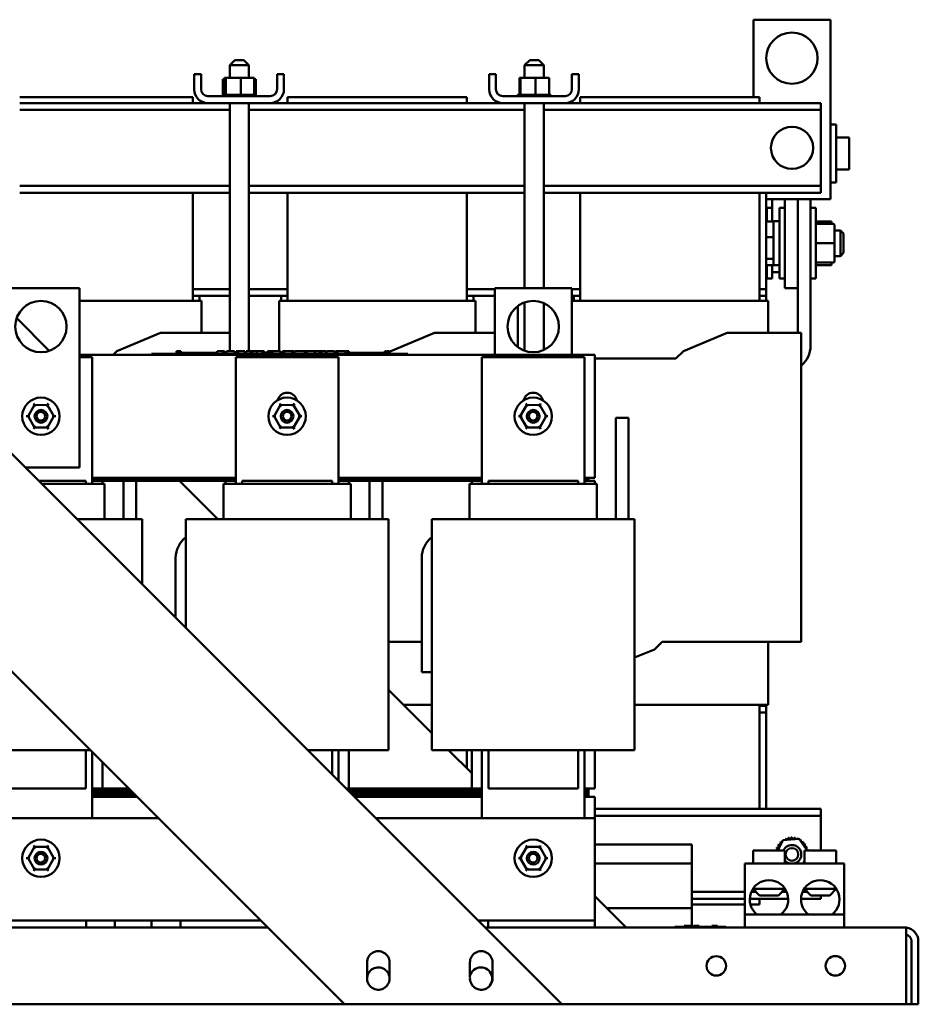
# Model space of a CAD drawing. Units: inches. Extents: x 4 to 172, y 2 to 134.
# Drawn here: x 15 to 32, y 33 to 52 of the extents above; entities that cross this region are included whole.
import ezdxf

# ---------------------------------------------------------------- set-up
doc = ezdxf.new("R2010")
doc.units = ezdxf.units.IN
doc.header["$LTSCALE"] = 8
doc.header["$MEASUREMENT"] = 0
doc.layers.add('Visible (ANSI)', color=7, linetype='Continuous', lineweight=50)

msp = doc.modelspace()

# ---------------------------------------------------------------- linework, layer by layer
at = {"layer": 'Visible (ANSI)'}
for p, q in [((30.762, 52.307), (29.262, 52.307)), ((29.262, 52.307), (29.262, 50.797)), ((30.762, 48.807), (30.762, 52.307)), ((19.149, 51.521), (19.049, 51.421)), ((19.149, 51.521), (19.324, 51.521)), ((19.324, 51.521), (19.424, 51.421)), ((24.899, 51.521), (24.799, 51.421)), ((24.899, 51.521), (25.074, 51.521)), ((25.074, 51.521), (25.174, 51.421)), ((19.424, 51.421), (19.049, 51.421)), ((19.049, 51.171), (19.049, 51.421)), ((19.424, 51.171), (19.424, 51.421)), ((25.174, 51.421), (24.799, 51.421)), ((24.799, 51.171), (24.799, 51.421)), ((25.174, 51.171), (25.174, 51.421)), ((18.356, 50.95), (18.356, 51.242)), ((18.49, 51.242), (18.356, 51.242)), ((18.49, 50.95), (18.49, 51.242)), ((18.916, 51.145), (18.916, 50.842)), ((18.947, 51.145), (18.916, 51.145)), ((18.947, 51.171), (18.947, 50.842)), ((18.972, 51.171), (18.947, 51.171)), ((18.972, 51.171), (18.972, 50.842)), ((19.262, 51.171), (18.972, 51.171)), ((19.526, 51.171), (19.262, 51.171)), ((19.262, 51.171), (19.262, 50.842)), ((19.526, 51.171), (19.526, 50.842)), ((19.557, 51.145), (19.526, 51.145)), ((19.557, 51.145), (19.557, 50.842)), ((19.972, 50.95), (19.972, 51.242)), ((20.106, 51.242), (19.972, 51.242)), ((20.106, 50.95), (20.106, 51.242)), ((24.106, 50.95), (24.106, 51.242)), ((24.24, 51.242), (24.106, 51.242)), ((24.24, 50.95), (24.24, 51.242)), ((24.697, 51.171), (24.697, 50.842)), ((24.722, 51.171), (24.697, 51.171)), ((24.722, 51.171), (24.722, 50.842)), ((25.012, 51.171), (24.722, 51.171)), ((25.276, 51.171), (25.012, 51.171)), ((25.012, 51.171), (25.012, 50.842)), ((25.276, 51.171), (25.276, 50.842)), ((25.722, 50.95), (25.722, 51.242)), ((25.856, 51.242), (25.722, 51.242)), ((25.856, 50.95), (25.856, 51.242)), ((18.332, 50.797), (14.952, 50.797)), ((18.332, 50.682), (18.332, 50.797)), ((19.838, 50.816), (18.624, 50.816)), ((18.913, 50.842), (18.914, 50.842)), ((18.913, 50.842), (18.913, 50.816)), ((18.921, 50.842), (18.914, 50.842)), ((18.914, 50.842), (18.914, 50.816)), ((18.921, 50.842), (18.922, 50.842)), ((18.921, 50.842), (18.921, 50.816)), ((18.941, 50.842), (18.922, 50.842)), ((18.922, 50.842), (18.922, 50.816)), ((18.941, 50.842), (18.942, 50.842)), ((18.941, 50.842), (18.941, 50.816)), ((18.969, 50.842), (18.942, 50.842)), ((18.942, 50.842), (18.942, 50.816)), ((18.969, 50.842), (18.972, 50.842)), ((18.972, 50.842), (18.974, 50.842)), ((18.972, 50.842), (18.972, 50.816)), ((18.98, 50.842), (18.974, 50.842)), ((18.974, 50.842), (18.974, 50.816)), ((18.98, 50.842), (19.014, 50.842)), ((19.014, 50.842), (19.016, 50.842)), ((19.014, 50.842), (19.014, 50.816)), ((19.063, 50.842), (19.016, 50.842)), ((19.016, 50.842), (19.016, 50.816)), ((19.063, 50.842), (19.066, 50.842)), ((19.063, 50.842), (19.063, 50.816)), ((19.12, 50.842), (19.066, 50.842)), ((19.066, 50.842), (19.066, 50.816)), ((19.12, 50.842), (19.123, 50.842)), ((19.12, 50.842), (19.12, 50.816)), ((19.181, 50.842), (19.123, 50.842)), ((19.123, 50.842), (19.123, 50.816)), ((19.181, 50.842), (19.184, 50.842)), ((19.181, 50.842), (19.181, 50.816)), ((19.207, 50.842), (19.184, 50.842)), ((19.184, 50.842), (19.184, 50.816)), ((19.207, 50.842), (19.242, 50.842)), ((19.244, 50.842), (19.242, 50.842)), ((19.244, 50.842), (19.247, 50.842)), ((19.244, 50.842), (19.244, 50.816)), ((19.248, 50.842), (19.247, 50.842)), ((19.247, 50.842), (19.247, 50.816)), ((19.248, 50.842), (19.262, 50.842)), ((19.262, 50.842), (19.295, 50.842)), ((19.307, 50.842), (19.295, 50.842)), ((19.307, 50.842), (19.31, 50.842)), ((19.307, 50.842), (19.307, 50.816)), ((19.367, 50.842), (19.31, 50.842)), ((19.31, 50.842), (19.31, 50.816)), ((19.367, 50.842), (19.37, 50.842)), ((19.367, 50.842), (19.367, 50.816)), ((19.422, 50.842), (19.37, 50.842)), ((19.37, 50.842), (19.37, 50.816)), ((19.422, 50.842), (19.425, 50.842)), ((19.422, 50.842), (19.422, 50.816)), ((19.47, 50.842), (19.425, 50.842)), ((19.425, 50.842), (19.425, 50.816)), ((19.47, 50.842), (19.473, 50.842)), ((19.47, 50.842), (19.47, 50.816)), ((19.509, 50.842), (19.473, 50.842)), ((19.473, 50.842), (19.473, 50.816)), ((19.509, 50.842), (19.511, 50.842)), ((19.509, 50.842), (19.509, 50.816)), ((19.511, 50.842), (19.511, 50.816)), ((19.511, 50.842), (19.526, 50.842)), ((19.538, 50.842), (19.526, 50.842)), ((19.538, 50.842), (19.539, 50.842)), ((19.538, 50.842), (19.538, 50.816)), ((19.555, 50.842), (19.539, 50.842)), ((19.539, 50.842), (19.539, 50.816)), ((19.555, 50.842), (19.555, 50.842)), ((19.56, 50.842), (19.555, 50.842)), ((19.555, 50.842), (19.555, 50.816)), ((19.555, 50.842), (19.555, 50.816)), ((19.56, 50.842), (19.56, 50.816)), ((23.675, 50.797), (20.175, 50.797)), ((20.175, 50.682), (20.175, 50.797)), ((23.675, 50.682), (23.675, 50.797)), ((25.588, 50.816), (24.374, 50.816)), ((24.663, 50.842), (24.664, 50.842)), ((24.663, 50.842), (24.663, 50.816)), ((24.671, 50.842), (24.664, 50.842)), ((24.664, 50.842), (24.664, 50.816)), ((24.671, 50.842), (24.672, 50.842)), ((24.671, 50.842), (24.671, 50.816)), ((24.691, 50.842), (24.672, 50.842)), ((24.672, 50.842), (24.672, 50.816)), ((24.691, 50.842), (24.692, 50.842)), ((24.691, 50.842), (24.691, 50.816)), ((24.719, 50.842), (24.692, 50.842)), ((24.692, 50.842), (24.692, 50.816)), ((24.719, 50.842), (24.722, 50.842)), ((24.722, 50.842), (24.724, 50.842)), ((24.722, 50.842), (24.722, 50.816)), ((24.73, 50.842), (24.724, 50.842)), ((24.724, 50.842), (24.724, 50.816)), ((24.73, 50.842), (24.764, 50.842)), ((24.764, 50.842), (24.766, 50.842)), ((24.764, 50.842), (24.764, 50.816)), ((24.813, 50.842), (24.766, 50.842)), ((24.766, 50.842), (24.766, 50.816)), ((24.813, 50.842), (24.816, 50.842)), ((24.813, 50.842), (24.813, 50.816)), ((24.87, 50.842), (24.816, 50.842)), ((24.816, 50.842), (24.816, 50.816)), ((24.87, 50.842), (24.873, 50.842)), ((24.87, 50.842), (24.87, 50.816)), ((24.931, 50.842), (24.873, 50.842)), ((24.873, 50.842), (24.873, 50.816)), ((24.931, 50.842), (24.934, 50.842)), ((24.931, 50.842), (24.931, 50.816)), ((24.957, 50.842), (24.934, 50.842)), ((24.934, 50.842), (24.934, 50.816)), ((24.957, 50.842), (24.992, 50.842)), ((24.994, 50.842), (24.992, 50.842)), ((24.994, 50.842), (24.997, 50.842)), ((24.994, 50.842), (24.994, 50.816)), ((24.998, 50.842), (24.997, 50.842)), ((24.997, 50.842), (24.997, 50.816)), ((24.998, 50.842), (25.012, 50.842)), ((25.012, 50.842), (25.045, 50.842)), ((25.057, 50.842), (25.045, 50.842)), ((25.057, 50.842), (25.06, 50.842)), ((25.057, 50.842), (25.057, 50.816)), ((25.117, 50.842), (25.06, 50.842)), ((25.06, 50.842), (25.06, 50.816)), ((25.117, 50.842), (25.12, 50.842)), ((25.117, 50.842), (25.117, 50.816)), ((25.172, 50.842), (25.12, 50.842)), ((25.12, 50.842), (25.12, 50.816)), ((25.172, 50.842), (25.175, 50.842)), ((25.172, 50.842), (25.172, 50.816)), ((25.22, 50.842), (25.175, 50.842)), ((25.175, 50.842), (25.175, 50.816)), ((25.22, 50.842), (25.223, 50.842)), ((25.22, 50.842), (25.22, 50.816)), ((25.259, 50.842), (25.223, 50.842)), ((25.223, 50.842), (25.223, 50.816)), ((25.259, 50.842), (25.261, 50.842)), ((25.259, 50.842), (25.259, 50.816)), ((25.261, 50.842), (25.261, 50.816)), ((25.261, 50.842), (25.276, 50.842)), ((25.288, 50.842), (25.276, 50.842)), ((25.288, 50.842), (25.289, 50.842)), ((25.288, 50.842), (25.288, 50.816)), ((25.305, 50.842), (25.289, 50.842)), ((25.289, 50.842), (25.289, 50.816)), ((25.305, 50.842), (25.305, 50.842)), ((25.31, 50.842), (25.305, 50.842)), ((25.305, 50.842), (25.305, 50.816)), ((25.305, 50.842), (25.305, 50.816)), ((25.31, 50.842), (25.31, 50.816)), ((29.382, 50.797), (25.882, 50.797)), ((25.882, 50.682), (25.882, 50.797)), ((29.382, 50.682), (29.382, 50.797)), ((18.624, 50.682), (14.952, 50.682)), ((19.049, 50.548), (14.952, 50.548)), ((18.624, 50.682), (19.838, 50.682)), ((19.049, 45.842), (19.049, 50.682)), ((19.424, 45.842), (19.424, 50.682)), ((24.799, 50.548), (19.424, 50.548)), ((24.374, 50.682), (19.838, 50.682)), ((24.374, 50.682), (25.588, 50.682)), ((24.799, 47.072), (24.799, 50.682)), ((25.174, 47.072), (25.174, 50.682)), ((30.577, 50.548), (25.174, 50.548)), ((30.577, 50.682), (25.588, 50.682)), ((30.577, 50.548), (30.577, 50.682)), ((30.577, 50.418), (30.577, 50.548)), ((30.577, 49.196), (30.577, 50.418)), ((8.477, 50.156), (25.527, 33.106)), ((30.762, 50.26), (30.876, 50.26)), ((30.876, 49.135), (30.876, 50.26)), ((30.876, 50.007), (31.126, 50.007)), ((31.126, 49.387), (31.126, 50.007)), ((30.876, 49.387), (31.126, 49.387)), ((30.577, 49.066), (30.577, 49.196)), ((19.049, 49.066), (14.952, 49.066)), ((24.799, 49.066), (19.424, 49.066)), ((30.577, 49.066), (25.174, 49.066)), ((30.577, 48.932), (30.577, 49.066)), ((30.762, 49.135), (30.876, 49.135)), ((19.049, 48.932), (14.952, 48.932)), ((18.332, 46.822), (18.332, 48.932)), ((24.799, 48.932), (19.424, 48.932)), ((20.175, 46.822), (20.175, 48.932)), ((23.675, 46.822), (23.675, 48.932)), ((30.577, 48.932), (25.174, 48.932)), ((25.882, 46.822), (25.882, 48.932)), ((29.382, 46.822), (29.382, 48.932)), ((29.507, 47.052), (29.507, 48.932)), ((29.507, 48.807), (30.762, 48.807)), ((29.626, 48.373), (29.626, 48.807)), ((29.876, 48.807), (29.876, 47.072)), ((30.126, 47.072), (30.126, 48.807)), ((30.376, 48.807), (30.376, 45.947)), ((29.521, 48.373), (29.521, 48.637)), ((29.626, 48.637), (29.521, 48.637)), ((29.771, 47.257), (29.771, 48.637)), ((29.876, 48.637), (29.771, 48.637)), ((30.376, 48.637), (30.481, 48.637)), ((30.481, 48.637), (30.481, 47.257)), ((29.651, 48.373), (29.507, 48.373)), ((29.651, 48.336), (29.651, 48.373)), ((29.651, 48.103), (29.651, 48.336)), ((29.771, 48.377), (29.666, 48.377)), ((30.481, 48.373), (30.784, 48.373)), ((30.815, 48.323), (30.481, 48.323)), ((30.784, 48.323), (30.784, 48.373)), ((30.845, 47.948), (30.845, 48.293)), ((29.651, 48.067), (29.507, 48.067)), ((29.651, 48.067), (29.651, 48.103)), ((29.651, 48.016), (29.651, 48.067)), ((29.651, 47.692), (29.651, 48.016)), ((30.845, 48.197), (30.961, 48.197)), ((30.961, 47.697), (30.961, 48.197)), ((31.021, 48.137), (30.961, 48.197)), ((31.021, 48.137), (31.021, 47.757)), ((30.815, 47.948), (30.481, 47.948)), ((30.845, 47.603), (30.845, 47.948)), ((29.651, 47.641), (29.507, 47.641)), ((29.651, 47.641), (29.651, 47.692)), ((29.651, 47.627), (29.651, 47.641)), ((30.845, 47.697), (30.961, 47.697)), ((31.021, 47.757), (30.961, 47.697)), ((29.651, 47.522), (29.507, 47.522)), ((29.521, 47.257), (29.521, 47.522)), ((29.626, 47.385), (29.626, 47.522)), ((29.651, 47.532), (29.651, 47.627)), ((29.651, 47.522), (29.651, 47.532)), ((29.771, 47.517), (29.666, 47.517)), ((30.815, 47.573), (30.481, 47.573)), ((30.815, 47.572), (30.481, 47.572)), ((30.481, 47.522), (30.784, 47.522)), ((30.784, 47.522), (30.784, 47.572)), ((30.845, 47.602), (30.845, 47.603)), ((29.626, 47.257), (29.521, 47.257)), ((29.626, 47.385), (29.771, 47.385)), ((29.626, 47.257), (29.626, 47.385)), ((29.876, 47.257), (29.771, 47.257)), ((30.376, 47.257), (30.481, 47.257)), ((16.117, 47.072), (14.617, 47.072)), ((16.117, 43.572), (16.117, 47.072)), ((19.049, 47.052), (18.332, 47.052)), ((19.049, 47.052), (18.332, 47.052)), ((20.175, 47.052), (19.424, 47.052)), ((20.175, 47.052), (19.424, 47.052)), ((24.217, 47.052), (23.675, 47.052)), ((24.217, 47.052), (23.675, 47.052)), ((25.717, 47.072), (24.217, 47.072)), ((24.217, 47.072), (24.217, 45.772)), ((25.717, 45.772), (25.717, 47.072)), ((25.882, 47.052), (25.717, 47.052)), ((25.882, 47.052), (25.717, 47.052)), ((29.507, 47.052), (29.382, 47.052)), ((29.507, 47.052), (29.382, 47.052)), ((29.507, 46.922), (29.507, 47.052)), ((30.126, 47.072), (29.876, 47.072)), ((30.126, 46.197), (30.126, 47.072)), ((18.332, 46.922), (19.049, 46.922)), ((18.457, 46.922), (18.332, 46.922)), ((18.457, 46.822), (18.457, 46.922)), ((19.424, 46.922), (20.175, 46.922)), ((20.175, 46.922), (20.05, 46.922)), ((20.05, 46.922), (20.05, 46.822)), ((23.675, 46.922), (24.217, 46.922)), ((23.8, 46.922), (23.675, 46.922)), ((23.8, 46.822), (23.8, 46.922)), ((25.717, 46.922), (25.882, 46.922)), ((25.882, 46.922), (25.757, 46.922)), ((25.757, 46.922), (25.757, 46.822)), ((29.382, 46.922), (29.507, 46.922)), ((29.507, 46.922), (29.382, 46.922)), ((29.507, 46.822), (29.507, 46.922)), ((18.332, 46.822), (16.117, 46.822)), ((18.332, 46.822), (18.372, 46.822)), ((18.497, 46.822), (18.372, 46.822)), ((18.497, 46.197), (18.497, 46.822)), ((20.01, 45.842), (20.01, 46.822)), ((20.136, 46.822), (20.01, 46.822)), ((20.136, 46.822), (20.175, 46.822)), ((23.675, 46.822), (20.175, 46.822)), ((23.675, 46.822), (23.715, 46.822)), ((23.84, 46.822), (23.715, 46.822)), ((23.84, 46.197), (23.84, 46.822)), ((24.669, 46.724), (24.669, 45.947)), ((24.799, 45.852), (24.799, 46.793)), ((25.174, 45.867), (25.174, 46.778)), ((25.717, 45.772), (25.717, 46.822)), ((25.843, 46.822), (25.717, 46.822)), ((25.843, 46.822), (25.882, 46.822)), ((29.382, 46.822), (25.882, 46.822)), ((29.382, 46.822), (29.422, 46.822)), ((29.547, 46.822), (29.422, 46.822)), ((29.547, 46.197), (29.547, 46.822)), ((14.894, 46.485), (15.53, 45.849)), ((16.846, 45.844), (17.7, 46.197)), ((18.332, 46.197), (17.7, 46.197)), ((18.332, 46.197), (19.007, 46.197)), ((19.049, 46.197), (19.007, 46.197)), ((22.189, 45.844), (23.043, 46.197)), ((23.675, 46.197), (23.043, 46.197)), ((23.675, 46.197), (24.217, 46.197)), ((24.484, 46.197), (24.483, 46.197)), ((24.484, 46.197), (24.484, 46.194)), ((27.896, 45.844), (28.75, 46.197)), ((29.382, 46.197), (28.75, 46.197)), ((29.382, 46.197), (30.057, 46.197)), ((30.191, 46.197), (30.057, 46.197)), ((30.191, 46.197), (30.191, 40.172)), ((21.284, 33.106), (8.477, 45.914)), ((16.117, 45.772), (26.167, 45.772)), ((16.117, 45.722), (16.367, 45.722)), ((16.367, 45.722), (16.367, 43.252)), ((16.775, 45.772), (16.846, 45.844)), ((17.522, 45.792), (17.612, 45.792)), ((17.522, 45.772), (17.522, 45.792)), ((22.432, 45.792), (17.612, 45.792)), ((18.008, 45.842), (18.01, 45.842)), ((18.008, 45.842), (18.008, 45.792)), ((18.01, 45.842), (18.028, 45.842)), ((18.01, 45.842), (18.01, 45.792)), ((18.028, 45.842), (18.043, 45.842)), ((18.043, 45.842), (18.045, 45.842)), ((18.043, 45.842), (18.043, 45.792)), ((18.045, 45.842), (18.045, 45.792)), ((18.05, 45.842), (18.058, 45.842)), ((18.05, 45.842), (18.05, 45.792)), ((18.058, 45.842), (18.069, 45.842)), ((18.058, 45.842), (18.058, 45.812)), ((18.231, 45.812), (18.058, 45.812)), ((18.058, 45.792), (18.058, 45.812)), ((18.069, 45.842), (18.088, 45.842)), ((18.088, 45.842), (18.096, 45.842)), ((18.096, 45.842), (18.096, 45.812)), ((18.231, 45.812), (18.371, 45.812)), ((18.231, 45.792), (18.231, 45.812)), ((18.371, 45.812), (18.496, 45.812)), ((18.371, 45.792), (18.371, 45.812)), ((18.496, 45.812), (18.621, 45.812)), ((18.496, 45.792), (18.496, 45.812)), ((18.621, 45.812), (18.759, 45.812)), ((18.621, 45.792), (18.621, 45.812)), ((18.803, 45.812), (18.759, 45.812)), ((18.759, 45.792), (18.759, 45.812)), ((18.803, 45.842), (18.915, 45.842)), ((18.803, 45.792), (18.803, 45.842)), ((18.915, 45.842), (18.948, 45.842)), ((18.915, 45.792), (18.915, 45.842)), ((18.948, 45.792), (18.948, 45.842)), ((18.984, 45.792), (18.984, 45.842)), ((18.984, 45.842), (19.141, 45.842)), ((19.141, 45.792), (19.141, 45.842)), ((19.169, 45.722), (21.169, 45.722)), ((19.169, 43.252), (19.169, 45.722)), ((19.174, 45.842), (19.186, 45.842)), ((19.174, 45.792), (19.174, 45.842)), ((19.186, 45.842), (19.211, 45.842)), ((19.186, 45.792), (19.186, 45.842)), ((19.211, 45.842), (19.277, 45.842)), ((19.211, 45.792), (19.211, 45.842)), ((19.277, 45.842), (19.343, 45.842)), ((19.343, 45.792), (19.343, 45.842)), ((19.367, 45.792), (19.367, 45.842)), ((19.367, 45.842), (19.451, 45.842)), ((19.451, 45.792), (19.451, 45.842)), ((19.451, 45.842), (19.492, 45.842)), ((19.492, 45.792), (19.492, 45.842)), ((19.492, 45.842), (19.576, 45.842)), ((19.576, 45.792), (19.576, 45.842)), ((19.576, 45.842), (19.687, 45.842)), ((19.687, 45.792), (19.687, 45.842)), ((19.687, 45.842), (19.721, 45.842)), ((19.721, 45.792), (19.721, 45.842)), ((19.848, 45.812), (19.733, 45.812)), ((19.733, 45.792), (19.733, 45.812)), ((19.788, 45.842), (19.791, 45.842)), ((19.788, 45.842), (19.788, 45.812)), ((19.791, 45.842), (19.803, 45.842)), ((19.791, 45.842), (19.791, 45.812)), ((19.803, 45.842), (19.814, 45.842)), ((19.803, 45.842), (19.803, 45.812)), ((19.814, 45.812), (19.814, 45.842)), ((19.814, 45.842), (19.824, 45.842)), ((19.824, 45.842), (19.825, 45.842)), ((19.824, 45.842), (19.824, 45.812)), ((19.825, 45.842), (19.825, 45.812)), ((19.832, 45.842), (19.832, 45.812)), ((19.832, 45.842), (19.834, 45.842)), ((19.834, 45.842), (19.834, 45.812)), ((19.834, 45.842), (19.841, 45.842)), ((19.841, 45.842), (19.841, 45.812)), ((19.841, 45.842), (19.848, 45.842)), ((19.848, 45.792), (19.848, 45.842)), ((19.848, 45.842), (19.885, 45.842)), ((19.885, 45.792), (19.885, 45.842)), ((19.885, 45.842), (19.913, 45.842)), ((19.913, 45.842), (19.977, 45.842)), ((19.977, 45.842), (20.041, 45.842)), ((20.041, 45.792), (20.041, 45.842)), ((20.041, 45.812), (20.046, 45.812)), ((20.046, 45.812), (20.078, 45.812)), ((20.046, 45.792), (20.046, 45.812)), ((20.078, 45.792), (20.078, 45.842)), ((20.078, 45.842), (20.108, 45.842)), ((20.108, 45.792), (20.108, 45.842)), ((20.108, 45.842), (20.188, 45.842)), ((20.188, 45.842), (20.269, 45.842)), ((20.269, 45.842), (20.299, 45.842)), ((20.269, 45.792), (20.269, 45.842)), ((20.299, 45.792), (20.299, 45.842)), ((20.299, 45.812), (20.31, 45.812)), ((20.31, 45.842), (20.511, 45.842)), ((20.31, 45.792), (20.31, 45.842)), ((20.511, 45.792), (20.511, 45.842)), ((20.516, 45.812), (20.511, 45.812)), ((20.516, 45.792), (20.516, 45.842)), ((20.516, 45.842), (20.55, 45.842)), ((20.55, 45.792), (20.55, 45.842)), ((20.55, 45.842), (20.594, 45.842)), ((20.594, 45.842), (20.675, 45.842)), ((20.675, 45.842), (20.706, 45.842)), ((20.706, 45.792), (20.706, 45.842)), ((20.716, 45.842), (20.8, 45.842)), ((20.716, 45.792), (20.716, 45.842)), ((20.8, 45.842), (20.841, 45.842)), ((20.8, 45.792), (20.8, 45.842)), ((20.841, 45.842), (20.925, 45.842)), ((20.841, 45.792), (20.841, 45.842)), ((20.925, 45.792), (20.925, 45.842)), ((20.935, 45.842), (21.091, 45.842)), ((20.935, 45.792), (20.935, 45.842)), ((21.091, 45.792), (21.091, 45.842)), ((21.111, 45.842), (21.148, 45.842)), ((21.111, 45.792), (21.111, 45.842)), ((21.148, 45.842), (21.176, 45.842)), ((21.148, 45.792), (21.148, 45.842)), ((21.169, 45.722), (21.169, 43.252)), ((21.176, 45.842), (21.24, 45.842)), ((21.24, 45.842), (21.304, 45.842)), ((21.304, 45.842), (21.316, 45.842)), ((21.304, 45.792), (21.304, 45.842)), ((21.445, 45.812), (21.304, 45.812)), ((21.316, 45.842), (21.317, 45.842)), ((21.316, 45.842), (21.316, 45.812)), ((21.317, 45.842), (21.317, 45.812)), ((21.321, 45.842), (21.341, 45.842)), ((21.321, 45.842), (21.321, 45.812)), ((21.341, 45.842), (21.351, 45.842)), ((21.341, 45.842), (21.341, 45.812)), ((21.351, 45.842), (21.371, 45.842)), ((21.351, 45.842), (21.351, 45.812)), ((21.371, 45.842), (21.371, 45.812)), ((21.445, 45.812), (21.584, 45.812)), ((21.445, 45.792), (21.445, 45.812)), ((21.584, 45.812), (21.709, 45.812)), ((21.584, 45.792), (21.584, 45.812)), ((21.709, 45.812), (21.834, 45.812)), ((21.709, 45.792), (21.709, 45.812)), ((21.834, 45.812), (21.973, 45.812)), ((21.834, 45.792), (21.834, 45.812)), ((22.073, 45.812), (21.973, 45.812)), ((21.973, 45.792), (21.973, 45.812)), ((22.073, 45.842), (22.073, 45.792)), ((22.073, 45.842), (22.084, 45.842)), ((22.084, 45.842), (22.084, 45.792)), ((22.084, 45.842), (22.09, 45.842)), ((22.09, 45.842), (22.09, 45.792)), ((22.09, 45.842), (22.102, 45.842)), ((22.102, 45.842), (22.102, 45.792)), ((22.111, 45.812), (22.102, 45.812)), ((22.111, 45.842), (22.131, 45.842)), ((22.111, 45.842), (22.111, 45.792)), ((22.131, 45.842), (22.141, 45.842)), ((22.131, 45.842), (22.131, 45.792)), ((22.141, 45.842), (22.161, 45.842)), ((22.141, 45.842), (22.141, 45.792)), ((22.161, 45.816), (22.189, 45.844)), ((22.161, 45.842), (22.161, 45.792)), ((22.432, 45.792), (22.522, 45.792)), ((22.522, 45.772), (22.522, 45.792)), ((23.967, 45.722), (25.967, 45.722)), ((23.967, 43.252), (23.967, 45.722)), ((25.967, 45.722), (25.967, 43.252)), ((26.167, 45.772), (26.167, 43.372)), ((27.75, 45.697), (27.896, 45.844)), ((27.75, 45.697), (26.167, 45.697)), ((15.241, 44.792), (15.115, 44.573)), ((15.224, 44.822), (15.241, 44.792)), ((15.494, 44.791), (15.241, 44.792)), ((15.258, 44.762), (15.241, 44.792)), ((15.477, 44.761), (15.494, 44.791)), ((15.511, 44.821), (15.494, 44.791)), ((15.62, 44.572), (15.494, 44.791)), ((20.041, 44.792), (19.915, 44.573)), ((20.024, 44.822), (20.041, 44.792)), ((20.294, 44.791), (20.041, 44.792)), ((20.058, 44.762), (20.041, 44.792)), ((20.277, 44.761), (20.294, 44.791)), ((20.311, 44.821), (20.294, 44.791)), ((20.42, 44.572), (20.294, 44.791)), ((24.841, 44.792), (24.715, 44.573)), ((24.824, 44.822), (24.841, 44.792)), ((25.094, 44.791), (24.841, 44.792)), ((24.858, 44.762), (24.841, 44.792)), ((25.077, 44.761), (25.094, 44.791)), ((25.111, 44.821), (25.094, 44.791)), ((25.22, 44.572), (25.094, 44.791)), ((15.115, 44.573), (15.08, 44.573)), ((15.115, 44.573), (15.241, 44.354)), ((15.149, 44.573), (15.115, 44.573)), ((15.494, 44.353), (15.62, 44.572)), ((15.586, 44.572), (15.62, 44.572)), ((15.655, 44.572), (15.62, 44.572)), ((19.915, 44.573), (19.88, 44.573)), ((19.915, 44.573), (20.041, 44.354)), ((19.949, 44.573), (19.915, 44.573)), ((20.294, 44.353), (20.42, 44.572)), ((20.386, 44.572), (20.42, 44.572)), ((20.455, 44.572), (20.42, 44.572)), ((24.715, 44.573), (24.68, 44.573)), ((24.715, 44.573), (24.841, 44.354)), ((24.749, 44.573), (24.715, 44.573)), ((25.094, 44.353), (25.22, 44.572)), ((25.186, 44.572), (25.22, 44.572)), ((25.255, 44.572), (25.22, 44.572)), ((15.241, 44.354), (15.258, 44.384)), ((15.476, 44.383), (15.494, 44.353)), ((20.041, 44.354), (20.058, 44.384)), ((20.276, 44.383), (20.294, 44.353)), ((24.841, 44.354), (24.858, 44.384)), ((25.076, 44.383), (25.094, 44.353)), ((26.575, 42.562), (26.575, 44.542)), ((26.575, 44.542), (26.825, 44.542)), ((26.825, 44.542), (26.825, 42.562)), ((15.241, 44.354), (15.223, 44.324)), ((15.241, 44.354), (15.494, 44.353)), ((15.494, 44.353), (15.511, 44.323)), ((20.041, 44.354), (20.023, 44.324)), ((20.041, 44.354), (20.294, 44.353)), ((20.294, 44.353), (20.311, 44.323)), ((24.841, 44.354), (24.823, 44.324)), ((24.841, 44.354), (25.094, 44.353)), ((25.094, 44.353), (25.111, 44.323)), ((15.061, 43.572), (16.117, 43.572)), ((15.321, 43.312), (16.242, 43.312)), ((16.215, 43.252), (15.381, 43.252)), ((16.215, 43.252), (16.29, 43.252)), ((16.242, 43.312), (16.242, 43.252)), ((16.602, 43.252), (16.29, 43.252)), ((19.169, 43.372), (16.367, 43.372)), ((19.169, 43.352), (16.367, 43.352)), ((16.367, 43.352), (19.169, 43.352)), ((19.169, 43.332), (16.367, 43.332)), ((16.367, 43.332), (19.169, 43.332)), ((16.567, 43.312), (16.367, 43.312)), ((16.567, 43.312), (18.969, 43.312)), ((16.567, 43.252), (16.567, 43.312)), ((16.602, 43.252), (16.607, 43.252)), ((16.607, 42.562), (16.607, 43.252)), ((16.975, 42.562), (16.975, 43.312)), ((17.225, 43.312), (17.225, 42.562)), ((18.067, 43.312), (18.817, 42.562)), ((18.929, 42.562), (18.929, 43.252)), ((18.929, 43.252), (18.934, 43.252)), ((19.247, 43.252), (18.934, 43.252)), ((18.969, 43.312), (18.969, 43.252)), ((19.169, 43.312), (18.969, 43.312)), ((19.247, 43.252), (19.322, 43.252)), ((19.294, 43.312), (21.044, 43.312)), ((19.294, 43.252), (19.294, 43.312)), ((21.017, 43.252), (19.322, 43.252)), ((21.017, 43.252), (21.092, 43.252)), ((21.044, 43.312), (21.044, 43.252)), ((21.404, 43.252), (21.092, 43.252)), ((23.967, 43.372), (21.169, 43.372)), ((23.967, 43.352), (21.169, 43.352)), ((21.169, 43.352), (23.967, 43.352)), ((23.967, 43.332), (21.169, 43.332)), ((21.169, 43.332), (23.967, 43.332)), ((21.369, 43.312), (21.169, 43.312)), ((21.369, 43.312), (23.767, 43.312)), ((21.369, 43.252), (21.369, 43.312)), ((21.404, 43.252), (21.409, 43.252)), ((21.409, 42.562), (21.409, 43.252)), ((21.777, 42.562), (21.777, 43.312)), ((22.027, 43.312), (22.027, 42.562)), ((23.727, 42.562), (23.727, 43.252)), ((23.727, 43.252), (23.732, 43.252)), ((24.045, 43.252), (23.732, 43.252)), ((23.767, 43.312), (23.767, 43.252)), ((23.967, 43.312), (23.767, 43.312)), ((24.045, 43.252), (24.12, 43.252)), ((24.092, 43.312), (25.842, 43.312)), ((24.092, 43.252), (24.092, 43.312)), ((25.815, 43.252), (24.12, 43.252)), ((25.815, 43.252), (25.89, 43.252)), ((25.842, 43.312), (25.842, 43.252)), ((26.202, 43.252), (25.89, 43.252)), ((26.167, 43.372), (25.967, 43.372)), ((26.047, 43.352), (25.967, 43.352)), ((25.967, 43.352), (26.047, 43.352)), ((26.047, 43.332), (25.967, 43.332)), ((25.967, 43.332), (26.047, 43.332)), ((26.167, 43.312), (25.967, 43.312)), ((26.047, 43.372), (26.047, 43.352)), ((26.047, 43.352), (26.047, 43.332)), ((26.047, 43.332), (26.047, 43.312)), ((26.167, 43.252), (26.167, 43.312)), ((26.202, 43.252), (26.207, 43.252)), ((26.207, 42.562), (26.207, 43.252)), ((16.215, 42.562), (16.071, 42.562)), ((16.215, 42.562), (16.98, 42.562)), ((17.292, 42.562), (16.98, 42.562)), ((17.292, 42.562), (17.343, 42.562)), ((17.343, 42.562), (17.343, 41.29)), ((18.193, 42.562), (18.244, 42.562)), ((18.193, 42.562), (18.193, 40.44)), ((18.557, 42.562), (18.244, 42.562)), ((18.557, 42.562), (19.322, 42.562)), ((21.017, 42.562), (19.322, 42.562)), ((21.017, 42.562), (21.782, 42.562)), ((22.094, 42.562), (21.782, 42.562)), ((22.094, 42.562), (22.145, 42.562)), ((22.145, 42.562), (22.145, 38.062)), ((22.991, 42.562), (23.042, 42.562)), ((22.991, 42.562), (22.991, 38.062)), ((23.355, 42.562), (23.042, 42.562)), ((23.355, 42.562), (24.12, 42.562)), ((25.815, 42.562), (24.12, 42.562)), ((25.815, 42.562), (26.58, 42.562)), ((26.892, 42.562), (26.58, 42.562)), ((26.892, 42.562), (26.943, 42.562)), ((26.943, 42.562), (26.943, 38.062)), ((17.994, 40.639), (17.994, 41.812)), ((22.792, 39.582), (22.792, 41.812)), ((22.145, 40.172), (22.792, 40.172)), ((27.479, 40.172), (27.332, 40.026)), ((27.479, 40.172), (29.382, 40.172)), ((30.057, 40.172), (29.382, 40.172)), ((29.547, 38.942), (29.547, 40.172)), ((30.057, 40.172), (30.191, 40.172)), ((27.332, 40.026), (26.943, 39.865)), ((22.991, 39.582), (22.792, 39.582)), ((22.145, 39.234), (22.991, 38.388)), ((22.437, 38.942), (22.991, 38.942)), ((26.943, 38.942), (29.382, 38.942)), ((29.382, 36.912), (29.382, 38.942)), ((29.422, 38.942), (29.382, 38.942)), ((29.507, 38.922), (29.382, 38.922)), ((29.382, 38.922), (29.507, 38.922)), ((29.422, 38.942), (29.547, 38.942)), ((29.507, 38.922), (29.507, 38.942)), ((29.507, 38.922), (29.507, 38.792)), ((29.382, 38.792), (29.507, 38.792)), ((29.382, 38.792), (29.507, 38.792)), ((29.507, 36.912), (29.507, 38.792)), ((14.52, 38.062), (16.215, 38.062)), ((16.328, 38.062), (16.215, 38.062)), ((16.242, 38.062), (16.242, 37.312)), ((20.571, 38.062), (21.017, 38.062)), ((21.782, 38.062), (21.017, 38.062)), ((21.044, 38.062), (21.044, 37.589)), ((21.169, 38.062), (21.169, 37.464)), ((21.369, 37.312), (21.369, 38.062)), ((21.782, 38.062), (22.094, 38.062)), ((22.145, 38.062), (22.094, 38.062)), ((23.042, 38.062), (22.991, 38.062)), ((23.042, 38.062), (23.355, 38.062)), ((23.317, 38.062), (23.767, 37.612)), ((24.12, 38.062), (23.355, 38.062)), ((23.675, 37.704), (23.675, 38.062)), ((23.767, 38.062), (23.767, 37.312)), ((23.967, 36.732), (23.967, 38.062)), ((24.092, 37.312), (24.092, 38.062)), ((24.12, 38.062), (25.815, 38.062)), ((26.58, 38.062), (25.815, 38.062)), ((25.842, 38.062), (25.842, 37.312)), ((25.967, 38.062), (25.967, 36.732)), ((26.167, 37.312), (26.167, 38.062)), ((26.58, 38.062), (26.892, 38.062)), ((26.943, 38.062), (26.892, 38.062)), ((16.367, 38.023), (16.367, 36.732)), ((16.567, 37.312), (16.567, 37.823)), ((16.242, 37.312), (14.492, 37.312)), ((16.567, 37.312), (16.367, 37.312)), ((16.367, 37.292), (17.098, 37.292)), ((17.098, 37.292), (16.367, 37.292)), ((17.118, 37.272), (16.367, 37.272)), ((16.367, 37.272), (17.118, 37.272)), ((17.078, 37.312), (16.567, 37.312)), ((21.369, 37.312), (21.321, 37.312)), ((21.341, 37.292), (23.967, 37.292)), ((23.967, 37.292), (21.341, 37.292)), ((23.967, 37.272), (21.361, 37.272)), ((21.361, 37.272), (23.967, 37.272)), ((23.767, 37.312), (21.369, 37.312)), ((23.967, 37.312), (23.767, 37.312)), ((25.842, 37.312), (24.092, 37.312)), ((26.167, 37.312), (25.967, 37.312)), ((25.967, 37.292), (26.047, 37.292)), ((26.047, 37.292), (25.967, 37.292)), ((26.047, 37.272), (25.967, 37.272)), ((25.967, 37.272), (26.047, 37.272)), ((26.047, 37.312), (26.047, 37.292)), ((26.047, 37.292), (26.047, 37.272)), ((26.047, 37.272), (26.047, 37.252)), ((17.138, 37.252), (16.367, 37.252)), ((16.367, 37.252), (17.138, 37.252)), ((16.367, 37.232), (17.158, 37.232)), ((17.158, 37.232), (16.367, 37.232)), ((16.367, 37.212), (17.178, 37.212)), ((17.178, 37.212), (16.367, 37.212)), ((17.198, 37.192), (16.367, 37.192)), ((16.367, 37.192), (17.198, 37.192)), ((17.218, 37.172), (16.367, 37.172)), ((16.367, 37.172), (17.218, 37.172)), ((16.367, 37.152), (17.238, 37.152)), ((23.967, 37.252), (21.381, 37.252)), ((21.381, 37.252), (23.967, 37.252)), ((21.401, 37.232), (23.967, 37.232)), ((23.967, 37.232), (21.401, 37.232)), ((21.421, 37.212), (23.967, 37.212)), ((23.967, 37.212), (21.421, 37.212)), ((23.967, 37.192), (21.441, 37.192)), ((21.441, 37.192), (23.967, 37.192)), ((23.967, 37.172), (21.461, 37.172)), ((21.461, 37.172), (23.967, 37.172)), ((21.481, 37.152), (23.967, 37.152)), ((26.047, 37.252), (25.967, 37.252)), ((25.967, 37.252), (26.047, 37.252)), ((25.967, 37.232), (26.047, 37.232)), ((26.047, 37.232), (25.967, 37.232)), ((25.967, 37.212), (26.047, 37.212)), ((26.047, 37.212), (25.967, 37.212)), ((26.047, 37.192), (25.967, 37.192)), ((25.967, 37.192), (26.047, 37.192)), ((26.047, 37.172), (25.967, 37.172)), ((25.967, 37.172), (26.047, 37.172)), ((25.967, 37.152), (26.167, 37.152)), ((26.047, 37.252), (26.047, 37.232)), ((26.047, 37.232), (26.047, 37.212)), ((26.047, 37.212), (26.047, 37.192)), ((26.047, 37.192), (26.047, 37.172)), ((26.047, 37.172), (26.047, 37.152)), ((26.167, 37.152), (26.167, 36.732)), ((30.577, 36.912), (26.167, 36.912)), ((30.577, 36.778), (30.577, 36.912)), ((14.167, 36.732), (17.658, 36.732)), ((21.901, 36.732), (26.167, 36.732)), ((30.577, 36.778), (26.167, 36.778)), ((26.167, 34.871), (26.167, 36.732)), ((30.577, 36.648), (30.577, 36.778)), ((30.577, 36.102), (30.577, 36.648)), ((29.739, 36.102), (29.833, 36.301)), ((29.833, 36.301), (30.153, 36.327)), ((30.153, 36.327), (30.307, 36.102)), ((15.241, 36.172), (15.115, 35.953)), ((15.224, 36.202), (15.241, 36.172)), ((15.494, 36.171), (15.241, 36.172)), ((15.258, 36.142), (15.241, 36.172)), ((15.477, 36.141), (15.494, 36.171)), ((15.511, 36.201), (15.494, 36.171)), ((15.62, 35.952), (15.494, 36.171)), ((24.841, 36.172), (24.715, 35.953)), ((24.824, 36.202), (24.841, 36.172)), ((25.094, 36.171), (24.841, 36.172)), ((24.858, 36.142), (24.841, 36.172)), ((25.077, 36.141), (25.094, 36.171)), ((25.111, 36.201), (25.094, 36.171)), ((25.22, 35.952), (25.094, 36.171)), ((28.062, 36.222), (26.167, 36.222)), ((28.062, 35.847), (28.062, 36.222)), ((15.115, 35.953), (15.08, 35.953)), ((15.115, 35.953), (15.241, 35.734)), ((15.149, 35.953), (15.115, 35.953)), ((15.494, 35.733), (15.62, 35.952)), ((15.586, 35.952), (15.62, 35.952)), ((15.655, 35.952), (15.62, 35.952)), ((24.715, 35.953), (24.68, 35.953)), ((24.715, 35.953), (24.841, 35.734)), ((24.749, 35.953), (24.715, 35.953)), ((25.094, 35.733), (25.22, 35.952)), ((25.186, 35.952), (25.22, 35.952)), ((25.255, 35.952), (25.22, 35.952)), ((29.875, 36.102), (29.255, 36.102)), ((29.255, 35.852), (29.255, 36.102)), ((29.875, 35.852), (29.875, 36.102)), ((30.875, 36.102), (30.255, 36.102)), ((30.255, 35.852), (30.255, 36.102)), ((30.875, 35.852), (30.875, 36.102)), ((15.241, 35.734), (15.223, 35.704)), ((15.241, 35.734), (15.258, 35.764)), ((15.241, 35.734), (15.494, 35.733)), ((15.476, 35.763), (15.494, 35.733)), ((15.494, 35.733), (15.511, 35.703)), ((24.841, 35.734), (24.823, 35.704)), ((24.841, 35.734), (24.858, 35.764)), ((24.841, 35.734), (25.094, 35.733)), ((25.076, 35.763), (25.094, 35.733)), ((25.094, 35.733), (25.111, 35.703)), ((26.167, 35.847), (28.062, 35.847)), ((28.062, 34.977), (28.062, 35.847)), ((31.034, 35.852), (29.096, 35.852)), ((29.096, 34.852), (29.096, 35.852)), ((30.255, 35.895), (30.234, 35.852)), ((31.034, 34.852), (31.034, 35.852)), ((29.279, 35.352), (29.249, 35.352)), ((29.38, 35.227), (29.255, 35.352)), ((29.279, 35.352), (29.279, 35.392)), ((29.279, 35.352), (29.875, 35.352)), ((29.75, 35.227), (29.875, 35.352)), ((29.875, 35.352), (29.875, 35.36)), ((30.255, 35.352), (30.255, 35.36)), ((30.255, 35.352), (30.85, 35.352)), ((30.38, 35.227), (30.255, 35.352)), ((30.75, 35.227), (30.875, 35.352)), ((30.85, 35.392), (30.85, 35.352)), ((30.88, 35.352), (30.85, 35.352)), ((26.167, 35.212), (26.777, 34.602)), ((29.096, 35.296), (28.062, 35.296)), ((29.096, 35.162), (28.062, 35.162)), ((29.939, 35.162), (29.19, 35.162)), ((29.311, 35.296), (29.22, 35.296)), ((29.75, 35.227), (29.38, 35.227)), ((29.382, 35.047), (29.382, 35.162)), ((29.91, 35.296), (29.819, 35.296)), ((30.577, 35.162), (30.19, 35.162)), ((30.311, 35.296), (30.22, 35.296)), ((30.75, 35.227), (30.38, 35.227)), ((30.577, 35.162), (30.577, 35.227)), ((26.402, 34.977), (28.062, 34.977)), ((28.062, 35.047), (29.096, 35.047)), ((28.062, 34.612), (28.062, 34.977)), ((29.204, 35.047), (29.382, 35.047)), ((26.167, 34.737), (26.167, 34.871)), ((31.034, 34.852), (29.096, 34.852)), ((29.096, 34.602), (29.096, 34.852)), ((31.034, 34.602), (31.034, 34.852)), ((19.788, 34.602), (9.995, 34.602)), ((14.167, 34.737), (16.246, 34.737)), ((16.246, 34.737), (16.808, 34.737)), ((16.246, 34.602), (16.246, 34.737)), ((16.808, 34.737), (16.808, 34.602)), ((16.808, 34.737), (17.526, 34.737)), ((17.526, 34.602), (17.526, 34.737)), ((17.526, 34.737), (17.807, 34.737)), ((17.807, 34.737), (18.088, 34.737)), ((18.088, 34.737), (18.088, 34.602)), ((18.088, 34.737), (19.654, 34.737)), ((23.896, 34.737), (24.088, 34.737)), ((32.209, 34.602), (24.031, 34.602)), ((24.088, 34.737), (24.088, 34.602)), ((24.088, 34.737), (26.167, 34.737)), ((26.167, 34.602), (26.167, 34.737)), ((27.726, 34.612), (27.788, 34.612)), ((27.726, 34.612), (27.726, 34.602)), ((28.664, 34.612), (27.788, 34.612)), ((27.911, 34.632), (27.913, 34.632)), ((27.911, 34.612), (27.911, 34.632)), ((27.913, 34.632), (27.926, 34.632)), ((27.913, 34.612), (27.913, 34.632)), ((27.926, 34.632), (28.023, 34.632)), ((27.926, 34.612), (27.926, 34.632)), ((28.023, 34.632), (28.025, 34.632)), ((28.023, 34.612), (28.023, 34.632)), ((28.025, 34.632), (28.032, 34.632)), ((28.025, 34.612), (28.025, 34.632)), ((28.032, 34.612), (28.032, 34.632)), ((28.091, 34.632), (28.147, 34.632)), ((28.091, 34.612), (28.091, 34.632)), ((28.147, 34.632), (28.205, 34.632)), ((28.205, 34.612), (28.205, 34.632)), ((28.453, 34.632), (28.563, 34.632)), ((28.453, 34.612), (28.453, 34.632)), ((28.563, 34.612), (28.563, 34.632)), ((28.664, 34.612), (28.726, 34.612)), ((28.726, 34.602), (28.726, 34.612)), ((32.24, 34.601), (32.24, 34.334)), ((32.24, 33.102), (32.24, 34.334)), ((32.343, 34.334), (32.343, 33.102)), ((32.477, 33.102), (32.477, 34.334)), ((21.727, 33.629), (21.726, 33.917)), ((22.166, 33.918), (22.166, 33.606)), ((23.734, 33.629), (23.733, 33.917)), ((24.173, 33.918), (24.173, 33.606)), ((9.995, 33.102), (32.24, 33.102)), ((25.527, 33.106), (21.284, 33.106)), ((32.24, 33.102), (32.343, 33.102)), ((32.343, 33.102), (32.477, 33.102))]:
    msp.add_line(p, q, dxfattribs=at)
for centre, radius in [((30.012, 51.557), 0.5), ((30.015, 49.807), 0.411), ((15.367, 46.322), 0.5), ((24.967, 46.322), 0.5), ((15.367, 44.572), 0.364), ((20.167, 44.572), 0.364), ((24.967, 44.572), 0.364), ((15.367, 44.572), 0.125), ((15.367, 44.572), 0.085), ((20.167, 44.572), 0.125), ((20.167, 44.572), 0.085), ((24.967, 44.572), 0.125), ((24.967, 44.572), 0.085), ((15.367, 35.952), 0.364), ((24.967, 35.952), 0.364), ((30.012, 36.026), 0.123), ((15.367, 35.952), 0.125), ((15.367, 35.952), 0.085), ((24.967, 35.952), 0.125), ((24.967, 35.952), 0.085), ((28.537, 33.852), 0.19), ((30.859, 33.853), 0.19)]:
    msp.add_circle(centre, radius, dxfattribs=at)
for centre, radius, start, end in [((18.624, 50.95), 0.268, 180, 270), ((18.624, 50.95), 0.134, 180, 270), ((19.838, 50.95), 0.268, 270, 0), ((19.838, 50.95), 0.134, 270, 0), ((24.374, 50.95), 0.268, 180, 270), ((24.374, 50.95), 0.134, 180, 270), ((25.588, 50.95), 0.268, 270, 0), ((25.588, 50.95), 0.134, 270, 0), ((29.666, 48.362), 0.015, 90, 180), ((29.666, 47.532), 0.015, 180, 270), ((24.169, 45.947), 0.5, 357.0309, 0), ((29.876, 45.947), 0.5, 309.0501, 0), ((20.169, 44.842), 0.19, 12.8115, 166.3397), ((24.967, 44.842), 0.19, 13.2385, 166.7615), ((18.494, 41.812), 0.5, 127.022, 180), ((23.292, 41.812), 0.5, 127.022, 180), ((30.015, 36.037), 0.323, 125.1326, 125.6795), ((29.803, 36.281), 0.0302, 25.7303, 38.3552), ((29.854, 36.318), 0.0302, 212.4568, 221.2502), ((30.015, 36.037), 0.323, 113.8826, 114.4295), ((29.854, 36.318), 0.0302, 335.3028, 27.1052), ((29.912, 36.344), 0.0302, 201.2068, 15.8552), ((30.015, 36.037), 0.323, 102.6326, 103.1795), ((29.974, 36.358), 0.0302, 189.9568, 4.6052), ((30.015, 36.037), 0.323, 91.3826, 91.9295), ((30.037, 36.36), 0.0302, 178.7068, 353.3552), ((30.015, 36.037), 0.323, 80.1326, 80.6795), ((30.1, 36.349), 0.0302, 167.4568, 246.682), ((30.1, 36.349), 0.0302, 302.3365, 342.1052), ((30.015, 36.037), 0.323, 68.8826, 69.4295), ((30.159, 36.327), 0.0302, 156.2068, 183.6682), ((30.159, 36.327), 0.0302, 294.8275, 330.8552), ((30.213, 36.293), 0.0302, 144.9568, 319.6052), ((30.015, 36.037), 0.323, 57.6326, 58.1795), ((30.015, 36.037), 0.323, 158.8826, 159.4295), ((29.703, 36.122), 0.0302, 318.9112, 72.1052), ((29.726, 36.181), 0.0302, 246.2068, 60.8552), ((30.015, 36.037), 0.323, 147.6326, 148.1795), ((29.759, 36.235), 0.0302, 234.9568, 49.6052), ((30.015, 36.037), 0.323, 136.3826, 136.9295), ((29.803, 36.281), 0.0302, 223.7068, 283.2882), ((30.012, 36.026), 0.183, 289.1439, 155.3105), ((30.259, 36.25), 0.0302, 133.7068, 308.3552), ((30.015, 36.037), 0.323, 46.3826, 46.9295), ((30.295, 36.198), 0.0302, 122.4568, 297.1052), ((30.015, 36.037), 0.323, 35.1326, 35.6795), ((30.321, 36.14), 0.0302, 111.2068, 285.8552), ((30.015, 36.037), 0.323, 23.8826, 24.4295), ((30.336, 36.078), 0.0302, 99.9568, 127.1612), ((30.015, 36.037), 0.323, 12.6326, 13.1795), ((30.012, 36.026), 0.184, 221.3294, 250.8561), ((30.271, 35.84), 0.0302, 121.8318, 155.1075), ((29.565, 35.149), 0.375, 307.6272, 232.3728), ((30.565, 35.149), 0.375, 307.6272, 232.3728), ((32.209, 34.334), 0.268, 83.2693, 90), ((32.209, 34.334), 0.268, 0, 83.2693), ((32.209, 34.334), 0.134, 0, 76.4434), ((21.946, 33.918), 0.22, 0, 180.2301), ((23.953, 33.918), 0.22, 0, 180.2301), ((21.947, 33.602), 0.22, 4.2541, 188.0799), ((23.947, 33.602), 0.22, 304.6778, 165.4681), ((21.946, 33.606), 0.22, 174.1195, 0), ((23.953, 33.606), 0.22, 174.1195, 0)]:
    msp.add_arc(centre, radius, start, end, dxfattribs=at)
for centre, major_axis, ratio, start_param, end_param in [((30.815, 48.293), (0, -0.03), 0.999498, 1.570796, 3.141593), ((30.815, 47.948), (-0.03, 0), 0.001006, 3.141592, 4.712389), ((30.815, 47.603), (-0.03, 0), 0.999497, 1.570796, 3.141593), ((30.815, 47.602), (0, 0.03), 0.999498, 3.141593, 4.712389)]:
    msp.add_ellipse(centre, major_axis=major_axis, ratio=ratio, start_param=start_param, end_param=end_param, dxfattribs=at)

doc.saveas('drawing.dxf')
